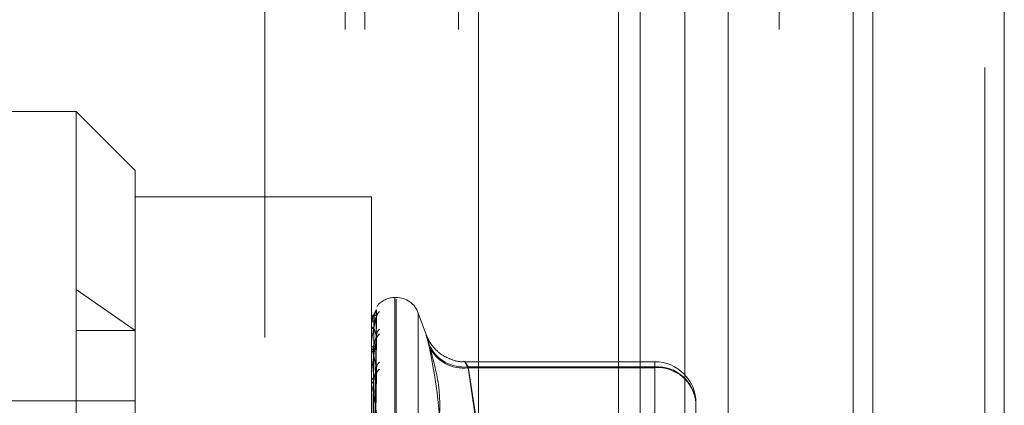
# Model space of a CAD drawing. Units: inches. Extents: x 0 to 23.4, y 0 to 16.5.
# Drawn here: x 11.9 to 11.9, y 11.7 to 11.7 of the extents above; entities that cross this region are included whole.
import ezdxf

# ---------------------------------------------------------------- set-up
doc = ezdxf.new("R2010")
doc.units = ezdxf.units.IN
doc.header["$MEASUREMENT"] = 0
doc.linetypes.add('HIDDEN', pattern=[0.07500000000000001, 0.05, -0.025])

msp = doc.modelspace()

# ---------------------------------------------------------------- linework, layer by layer
at = {"color": 7, "linetype": 'Continuous', "lineweight": 15}
for p, q in [((11.9200663837, 11.939229752), (11.9200663837, 5.4073570248)), ((11.928039111, 11.939229752), (11.928039111, 5.4073570248)), ((11.8961645952, 11.855580467), (11.8961645952, 5.4910063098)), ((11.9188845655, 11.818179752), (11.9188845655, 5.5284070248))]:
    msp.add_line(p, q, dxfattribs=at)
at = {"color": 7, "linetype": 'HIDDEN', "lineweight": 0}
for p, q in [((11.9268572928, 5.4073570248), (11.9268572928, 11.939229752)), ((11.928039111, 11.939229752), (11.928039111, 5.4073570248)), ((11.8831918679, 5.4910063098), (11.8831918679, 11.855580467)), ((11.9188845655, 5.5284070248), (11.9188845655, 11.818179752)), ((11.8880736863, 11.8096570248), (11.8880736863, 5.536929752)), ((11.8892555045, 11.8096570248), (11.8892555045, 5.536929752)), ((11.8949373226, 11.8096570248), (11.8949373226, 5.536929752)), ((11.9143132932, 5.536929752), (11.9143132932, 11.8096570247)), ((11.9143845655, 11.8096570247), (11.9143845655, 5.536929752)), ((11.9196524558, 5.536929752), (11.9196524558, 11.8096570247)), ((11.9046405865, 11.7187479338), (11.9046405865, 11.6732933883)), ((11.9059583033, 11.7187479338), (11.9059583033, 11.6732933883)), ((11.9086620324, 11.7187479338), (11.9086620324, 11.6732933883)), ((11.9112974659, 11.7187479338), (11.9112974659, 11.6732933883)), ((11.8717638078, 11.7046991865), (11.8574474155, 11.7046991865)), ((11.8717638078, 11.6338330448), (11.8717638078, 11.7046991865)), ((11.8753429059, 11.7011200885), (11.8717638078, 11.7046991865)), ((11.8753429059, 11.7011200885), (11.8753429059, 11.6492170572)), ((11.8896592981, 11.6995137833), (11.8753429059, 11.6995137833)), ((11.8896592981, 11.6547200746), (11.8896592981, 11.6995137833)), ((11.8717638078, 11.6939174563), (11.8753429059, 11.6914274219)), ((11.8901096639, 11.6930348065), (11.8900924331, 11.6930189263)), ((11.8911622222, 11.6934250276), (11.8910909374, 11.6934250276)), ((11.8910909374, 11.6934182497), (11.8910909374, 11.6452108577)), ((11.8911622222, 11.6451139817), (11.8911622222, 11.6933213737)), ((11.8897877111, 11.6798451497), (11.8899631676, 11.6922768798)), ((11.8897877849, 11.6800004511), (11.889963302, 11.6926635096)), ((11.8930052993, 11.6911154088), (11.892507523, 11.6924830379)), ((11.892507523, 11.6924765242), (11.892507523, 11.6460557072)), ((11.8896592981, 11.6919875552), (11.8896592981, 11.6919887961)), ((11.8896592981, 11.6916743925), (11.8896592981, 11.6916646288)), ((11.8896613411, 11.6919864469), (11.8896613411, 11.6914968154)), ((11.8897878579, 11.6797675176), (11.8899634352, 11.6922042232)), ((11.8717638078, 11.6914274219), (11.8753429059, 11.6914274219)), ((11.8896592981, 11.691479506), (11.8896592981, 11.6914917066)), ((11.8896613411, 11.691469565), (11.8896613411, 11.6901964351)), ((11.8896592981, 11.6905513362), (11.8896592981, 11.6905309208)), ((11.8897876307, 11.679307212), (11.8899630215, 11.6910582911)), ((11.8897879357, 11.6791547515), (11.8899635773, 11.6909156052)), ((11.8896592981, 11.6901686069), (11.8896592981, 11.6901913262)), ((11.8896613411, 11.6901501925), (11.8896613411, 11.6881397632)), ((11.9068389689, 11.6895374804), (11.8953421739, 11.6895374804)), ((11.9068389689, 11.6891715446), (11.9068389689, 11.6895367775)), ((11.8897875358, 11.6784060288), (11.8899628492, 11.6890517313)), ((11.8897880254, 11.6781842446), (11.8899637414, 11.6888441759)), ((11.8955249205, 11.6892308872), (11.9068389689, 11.6892308872)), ((11.8961645952, 11.6851418299), (11.8955249205, 11.6892308872)), ((11.9068389689, 11.6891715446), (11.8955249205, 11.6891715446)), ((11.8955249205, 11.6891715446), (11.8961645952, 11.6848292763)), ((11.9068389689, 11.6892308872), (11.9068389689, 11.6807124221)), ((11.9068389689, 11.6799240136), (11.9068389689, 11.6891715446)), ((11.8896592981, 11.6886589766), (11.8896592981, 11.6886286474)), ((11.8896592981, 11.6881022374), (11.8896592981, 11.6881346543)), ((11.8896613411, 11.6880760151), (11.8896613411, 11.6820795261)), ((11.8753429059, 11.687161606), (11.8531524978, 11.687161606)), ((11.9093443375, 11.6870321117), (11.9093443375, 11.6848791844))]:
    msp.add_line(p, q, dxfattribs=at)
for centre, radius, start, end in [((11.8904990817, 11.6926721496), 0.0005286889284913, 130.827036125, 157.0090268624), ((11.8910909374, 11.6919933884), 0.0014316392269169, 90, 134.260826878), ((11.8911622222, 11.6919933884), 0.0014316392269169, 19.9999999999, 90), ((11.8904651313, 11.6921839909), 0.0004949678598367, 129.02998437, 179.5658156408), ((11.8905059563, 11.6923111895), 0.0005357906350711, 163.7155341306, 179.6160024787), ((11.889789321, 11.6906570596), 0.0013380688041518, 89.0814957235, 95.5763465407), ((11.8896614274, 11.6919890431), 2.5976135437e-06, 214.9448900118, 268.095235183), ((11.8898013959, 11.6917877112), 0.0001879921776108, 220.8984797666, 272.8583578687), ((11.8898063811, 11.6913893289), 0.0001792054128779, 88.5964434543, 145.1599880604), ((11.8896852775, 11.6914796645), 2.59798427851e-05, 180.3495161154, 202.8763258021), ((11.8904907316, 11.6911147076), 0.0005206085167797, 130.3823987539, 179.1704428813), ((11.8904089292, 11.6908658143), 0.000438806540898, 125.6085427921, 179.0931714341), ((11.889840876, 11.6905847175), 0.0001893795021032, 196.5031519938, 260.8529566178), ((11.8952569327, 11.6914945574), 0.002279478079218, 203.7589736306, 276.7516165383), ((11.889850132, 11.6901430753), 0.0001968393503538, 101.5350578413, 165.8105659292), ((11.8897439934, 11.6901686827), 8.46953205995e-05, 180.05122614, 192.6100083932), ((11.8952270944, 11.6914209214), 0.002269007777529, 204.9981514926, 277.5423100045), ((11.8904478849, 11.6891266526), 0.0004778873952529, 128.035215348, 178.4268659771), ((11.9068389689, 11.6870321117), 0.0025053686471015, 0, 90), ((11.8903394396, 11.6887638266), 0.0003694917688704, 120.2253398042, 177.9791385653), ((11.9069828857, 11.6868681274), 0.0023671387107107, 3.9723650909, 93.4856063121), ((11.9070085745, 11.6868334961), 0.0023441921409421, 4.8603077805, 94.1490574935), ((11.889902105, 11.6886587687), 0.0002446681090311, 187.0716591598, 248.0807491858), ((11.889914306, 11.6881072269), 0.0002564785640662, 113.8084690225, 173.8611459619), ((11.8898291633, 11.6881022805), 0.0001698651733579, 180.0145578824, 188.8950676608)]:
    msp.add_arc(centre, radius, start, end, dxfattribs=at)
for points, knots in [([(11.89015343667076, 11.69307220148863), (11.89015727191945, 11.69307645976827), (11.8901616011226, 11.69308126648593), (11.89014179086448, 11.69306499496035), (11.89012417819854, 11.69304844501075), (11.89010966390299, 11.69303480648148)], [0, 0, 0, 0, 0.5773255914079395, 0.6516812782961792, 1, 1, 1, 1]), ([(11.8899701776509, 11.69267427699803), (11.88991432963088, 11.6925926725034), (11.88982062880888, 11.69245575792302), (11.88971907514452, 11.69213258614059), (11.88967324333136, 11.6918599331527), (11.88966431364087, 11.69176383615885), (11.88966173723002, 11.69171753828506), (11.88966146267357, 11.6916930178176), (11.88966134106395, 11.69168215693775)], [0, 0, 0, 0, 0.5273188798745267, 0.8847263069760998, 0.9590362595968858, 0.9800473728111787, 0.9911623590766504, 1, 1, 1, 1]), ([(11.8899701776509, 11.69231478035836), (11.88991432963088, 11.69235455797644), (11.88982062880888, 11.69242129616178), (11.88971907514452, 11.69231643724097), (11.88967324333136, 11.69214056356912), (11.88966431364087, 11.69206273072391), (11.88966173723002, 11.69202144663772), (11.88966146267357, 11.69199719066842), (11.88966134106395, 11.69198644694305)], [0, 0, 0, 0, 0.5273188798736578, 0.8847263069756868, 0.9590362595960727, 0.9800473728105018, 0.9911623590743655, 1, 1, 1, 1]), ([(11.8897886210658, 11.67999824162243), (11.88979359716579, 11.68035610786592), (11.8898184777003, 11.68214544157055), (11.88987827908013, 11.68637079847915), (11.8899346632419, 11.69023828357237), (11.8899701776509, 11.69267427699803)], [0, 0, 0, 0, 0.0846963374229343, 0.4234822757479719, 0.9999999999999999, 0.9999999999999999, 0.9999999999999999, 0.9999999999999999]), ([(11.8897886210658, 11.67986239396093), (11.88979359716579, 11.68021427426629), (11.8898184777003, 11.6819736782386), (11.88987827908013, 11.68612605949217), (11.8899346632419, 11.68992313528523), (11.8899701776509, 11.69231478035836)], [0, 0, 0, 0, 0.0846963374237163, 0.4234822757477171, 1, 1, 1, 1]), ([(11.88981077055526, 11.6919949564446), (11.88981959043671, 11.69212752668163), (11.8898315990102, 11.69230802564217), (11.88989419056756, 11.69251482665649), (11.88993277395735, 11.69260847854446), (11.88995821374548, 11.69265683410397), (11.88996200120045, 11.69266289679616), (11.88996239199091, 11.6926635223461)], [0, 0, 0, 0, 0.501871069861244, 0.6833148107937376, 0.8663184598726137, 0.986206708517368, 1, 1, 1, 1]), ([(11.88981077055526, 11.69156848049843), (11.88981958851863, 11.69169971949354), (11.8898315944806, 11.6918784059222), (11.8898941962509, 11.6920966537869), (11.88993275497707, 11.69220304453827), (11.8899581656788, 11.69226332686277), (11.88996194080469, 11.69227571206643), (11.8899623060687, 11.6922769104024)], [0, 0, 0, 0, 0.502348741314084, 0.6839651770034055, 0.8671430055171925, 0.9871453615422869, 1, 1, 1, 1]), ([(11.8899623060687, 11.6922769104024), (11.88996672806499, 11.69228939373279), (11.88997436870964, 11.6923109633329), (11.88997141986292, 11.69231364900824), (11.8899701776509, 11.69231478035839)], [0, 0, 0, 0, 0.57874649180596, 0.9999999999999999, 0.9999999999999999, 0.9999999999999999, 0.9999999999999999]), ([(11.88996239199091, 11.6926635223461), (11.88996677050759, 11.6926709032358), (11.88997436445128, 11.69268370438855), (11.88997142308427, 11.69267708133208), (11.8899701776509, 11.69267427699806)], [0, 0, 0, 0, 0.5765800820487185, 1, 1, 1, 1]), ([(11.88997602527236, 11.69219878908856), (11.88997540112307, 11.6922194402339), (11.88997392202371, 11.69226837899941), (11.88998565610694, 11.69230551826195), (11.8899924386501, 11.69232698552499)], [0, 0, 0, 0, 0.4219792863068217, 0.9999999999999999, 0.9999999999999999, 0.9999999999999999, 0.9999999999999999]), ([(11.8899701776509, 11.69218774169821), (11.88991432963088, 11.69198770448992), (11.88982062880888, 11.69165208559347), (11.88971907514451, 11.69112228121969), (11.88967324333136, 11.6907627033051), (11.88966431364087, 11.69065181535835), (11.88966173723002, 11.69060217702276), (11.88966146267357, 11.69057827829073), (11.88966134106395, 11.69056769279688)], [0, 0, 0, 0, 0.5273188798743402, 0.8847263069752286, 0.9590362595968235, 0.9800473728118108, 0.9911623590755725, 1, 1, 1, 1]), ([(11.88972499617532, 11.68000358163364), (11.88972748484692, 11.6803614776853), (11.88973992820766, 11.68215095834012), (11.88976821833184, 11.68614811168098), (11.88979470372065, 11.68978730945988), (11.88981077055523, 11.69199495644461)], [0, 0, 0, 0, 0.0895371415796402, 0.4476858070862868, 1, 1, 1, 1]), ([(11.8897886210658, 11.67974620228999), (11.88979359716579, 11.68009712025318), (11.8898184777003, 11.68185171250798), (11.88987827908013, 11.68599732966387), (11.8899346632419, 11.68979544306934), (11.8899701776509, 11.69218774169821)], [0, 0, 0, 0, 0.0846963374237899, 0.4234822757476208, 1, 1, 1, 1]), ([(11.88981077055526, 11.69159995286605), (11.88981959232209, 11.69172906341977), (11.88983160346258, 11.6919048519019), (11.88989418498112, 11.69209272903049), (11.88993279261401, 11.69217026377119), (11.88995826190321, 11.69220485414128), (11.88996206169128, 11.6922042785121), (11.88996247778718, 11.69220421547782)], [0, 0, 0, 0, 0.5013950040702875, 0.6826666307738836, 0.8654966859089719, 0.9852712107412782, 1, 1, 1, 1]), ([(11.88996247778718, 11.69220421547782), (11.88996681292121, 11.69220631831582), (11.88997436023239, 11.69220997928057), (11.88997142633414, 11.69219438058773), (11.8899701776509, 11.69218774169824)], [0, 0, 0, 0, 0.5743944990915182, 1, 1, 1, 1]), ([(11.8899701776509, 11.69112224492442), (11.88991432963088, 11.69128196698845), (11.88982062880888, 11.69154994584763), (11.88971907514451, 11.69166718966301), (11.88967324333136, 11.69159445183995), (11.88966431364087, 11.69153769622521), (11.88966173723003, 11.69150291804104), (11.88966146267357, 11.69147980324383), (11.88966134106395, 11.69146956497917)], [0, 0, 0, 0, 0.527318879873769, 0.8847263069744357, 0.9590362595951081, 0.9800473728094475, 0.9911623590733898, 1, 1, 1, 1]), ([(11.88972499617532, 11.6798088699485), (11.88972748484692, 11.68016066027122), (11.88973992820766, 11.68191961227451), (11.88976821833184, 11.68584939885728), (11.88979470372065, 11.68942866326778), (11.88981077055523, 11.69159995286605)], [0, 0, 0, 0, 0.089537141579901, 0.4476858070867825, 1, 1, 1, 1]), ([(11.88972499617532, 11.67981021332292), (11.88972748484692, 11.68016127980775), (11.88973992820766, 11.68191661262078), (11.88976821833184, 11.68583666518351), (11.88979470372065, 11.68940426624124), (11.88981077055524, 11.69156848049843)], [0, 0, 0, 0, 0.0895371415801119, 0.4476858070862889, 0.9999999999999999, 0.9999999999999999, 0.9999999999999999, 0.9999999999999999]), ([(11.8897886210658, 11.67934356919395), (11.88979359716579, 11.67967674569011), (11.8898184777003, 11.68134263048647), (11.88987827908013, 11.68527195820757), (11.8899346632419, 11.68886138848812), (11.8899701776509, 11.69112224492442)], [0, 0, 0, 0, 0.084696337423468, 0.4234822757475894, 1, 1, 1, 1]), ([(11.8899622133777, 11.69105833626188), (11.8899666823156, 11.6910755674757), (11.88997437334023, 11.69110522232722), (11.88997141642456, 11.69111721901728), (11.8899701776509, 11.69112224492445)], [0, 0, 0, 0, 0.5810588465749404, 1, 1, 1, 1]), ([(11.89317064403529, 11.69057617837124), (11.89310659532644, 11.6907857125014), (11.89297844933113, 11.69120493968235), (11.89296480762932, 11.69121790496788), (11.89305494303227, 11.69087480782978), (11.89314828738076, 11.69054181727318), (11.89317064403529, 11.69046206359815)], [0, 0, 0, 0, 0.3031799493561894, 0.6065898448027103, 0.9057753889710455, 0.9999999999999999, 0.9999999999999999, 0.9999999999999999, 0.9999999999999999]), ([(11.89533614740178, 11.68955967614029), (11.89529255472388, 11.68955215890226), (11.89499897845478, 11.68950153382482), (11.89449098252994, 11.689662313555), (11.89392042568509, 11.68994310971922), (11.89351566498118, 11.69029558655645), (11.89324858793871, 11.6906347579968), (11.89309863339466, 11.69090082746233), (11.89302761561138, 11.69106082406905), (11.89301067949235, 11.69110422388866), (11.89300512752717, 11.69111845113202)], [0, 0, 0, 0, 0.0433060505774305, 0.2916459683345357, 0.4968558207610326, 0.6702539388713025, 0.8126680354471882, 0.9199500726130233, 0.9737581905067273, 1, 1, 1, 1]), ([(11.88997017765089, 11.6908727591123), (11.88991432963088, 11.69056151905625), (11.88982062880887, 11.69003932598508), (11.88971907514452, 11.68932203753043), (11.88967324333136, 11.68888853077184), (11.88966431364087, 11.6887668596515), (11.88966173723002, 11.68871567491288), (11.88966146267357, 11.68869326167871), (11.88966134106395, 11.68868333415821)], [0, 0, 0, 0, 0.5273188798744937, 0.8847263069754729, 0.9590362595967625, 0.9800473728121402, 0.9911623590750773, 1, 1, 1, 1]), ([(11.8897886210658, 11.67911538532178), (11.88979359716579, 11.67944667191517), (11.8898184777003, 11.6811031071845), (11.88987827908013, 11.68501915118237), (11.8899346632419, 11.68861061918575), (11.8899701776509, 11.6908727591123)], [0, 0, 0, 0, 0.0846963374238175, 0.423482275747635, 1, 1, 1, 1]), ([(11.88981077055526, 11.69033593897938), (11.88981958641503, 11.69046110396584), (11.88983158951287, 11.69063152042174), (11.88989420248395, 11.69085332414865), (11.88993273416098, 11.69096861562846), (11.88995811401148, 11.691038549578), (11.88996187586245, 11.69105670715458), (11.8899622133777, 11.69105833626188)], [0, 0, 0, 0, 0.5028650634206595, 0.6846681673905706, 0.8680342690139151, 0.9881599653913796, 1, 1, 1, 1]), ([(11.88981077055526, 11.69039774622126), (11.88981959431725, 11.6905187312237), (11.88983160817424, 11.69068345648686), (11.88989417906936, 11.69084561657164), (11.88993281235712, 11.69090423859313), (11.88995831387253, 11.6909237180374), (11.88996212694885, 11.69091642286679), (11.88996257006078, 11.69091557510586)], [0, 0, 0, 0, 0.5008840039737535, 0.6819708864746424, 0.8646146091286534, 0.9842670649388274, 0.9999999999999999, 0.9999999999999999, 0.9999999999999999, 0.9999999999999999]), ([(11.88996257006078, 11.69091557510586), (11.88996685857457, 11.69091242008876), (11.88997435573264, 11.69090690450384), (11.889971429867, 11.69088299285397), (11.8899701776509, 11.69087275911233)], [0, 0, 0, 0, 0.5720185893540712, 1, 1, 1, 1]), ([(11.89317064403529, 11.69057617837124), (11.89339261925814, 11.6897601803415), (11.89415090747362, 11.68697265441015), (11.89357673667207, 11.6842859596323), (11.89317064403529, 11.68238574637937)], [0, 0, 0, 0, 0.292731995983089, 1, 1, 1, 1]), ([(11.8899701776509, 11.6891397720339), (11.88991432963088, 11.68941366577235), (11.88982062880887, 11.68987319985121), (11.88971907514452, 11.69020830890573), (11.88967324333136, 11.690241335866), (11.88966431364087, 11.69020770877746), (11.88966173723003, 11.69018069346952), (11.88966146267357, 11.6901595552734), (11.88966134106395, 11.69015019250702)], [0, 0, 0, 0, 0.5273188798746353, 0.8847263069762781, 0.9590362595964864, 0.9800473728117286, 0.9911623590754122, 1, 1, 1, 1]), ([(11.88972499617532, 11.67923311565513), (11.88972748484692, 11.67956608563006), (11.88973992820766, 11.68123093587353), (11.88976821833184, 11.68495132297214), (11.88979470372065, 11.68834129007276), (11.88981077055523, 11.69039774622126)], [0, 0, 0, 0, 0.0895371415800464, 0.4476858070870068, 0.9999999999999999, 0.9999999999999999, 0.9999999999999999, 0.9999999999999999]), ([(11.88972499617532, 11.67923575385094), (11.88972748484692, 11.67956730231146), (11.88973992820766, 11.68122504498137), (11.88976821833184, 11.68492631585276), (11.88979470372065, 11.68829337779179), (11.88981077055524, 11.69033593897938)], [0, 0, 0, 0, 0.0895371415799238, 0.4476858070867449, 1, 1, 1, 1]), ([(11.89317064403529, 11.68157064085724), (11.89339261925814, 11.68241473284184), (11.89415090747363, 11.68529823036238), (11.89357673667208, 11.68832284818666), (11.89317064403529, 11.69046206359815)], [0, 0, 0, 0, 0.2927319959829871, 1, 1, 1, 1]), ([(11.89552492046533, 11.68923088716808), (11.89549096132675, 11.68928686498576), (11.8953936925166, 11.68944720167119), (11.89531660941348, 11.68956893855094), (11.89534208640948, 11.68950458824022), (11.89546401467988, 11.68928248828141), (11.89552492046533, 11.68917154458971)], [0, 0, 0, 0, 0.1488797913318537, 0.426434849792327, 0.7134919090689156, 1, 1, 1, 1]), ([(11.8897886210658, 11.67846051900034), (11.88979359716579, 11.67876294982065), (11.8898184777003, 11.68027510602409), (11.88987827908013, 11.68383936407113), (11.8899346632419, 11.68709141747666), (11.8899701776509, 11.6891397720339)], [0, 0, 0, 0, 0.0846963374234259, 0.4234822757477997, 1, 1, 1, 1]), ([(11.8897886210658, 11.67812859008661), (11.88979359716579, 11.67842827174954), (11.8898184777003, 11.67992668214698), (11.88987827908013, 11.68347161695359), (11.8899346632419, 11.68672663454375), (11.88997017765089, 11.68877685613709)], [0, 0, 0, 0, 0.0846963374237383, 0.4234822757477826, 1, 1, 1, 1]), ([(11.88981077055526, 11.68834187914933), (11.88981958390906, 11.68845644701458), (11.88983158359493, 11.68861243512362), (11.88989420990924, 11.68882977454779), (11.88993270936323, 11.68894980851622), (11.88995805385537, 11.68902675138624), (11.8899618002202, 11.68904990292349), (11.88996210500692, 11.68905178642427)], [0, 0, 0, 0, 0.5034700750132449, 0.6854919115867806, 0.8690786263127535, 0.989348849413425, 1, 1, 1, 1]), ([(11.88996210500692, 11.68905178642427), (11.88996662887472, 11.68907325786218), (11.8899743788017, 11.68911004100509), (11.88997141245212, 11.68913103349718), (11.8899701776509, 11.68913977203393)], [0, 0, 0, 0, 0.5837303780204918, 1, 1, 1, 1]), ([(11.88996267757486, 11.688844122039), (11.8899669118184, 11.68883593726849), (11.88997435053976, 11.68882155825916), (11.88997143403346, 11.68879031515037), (11.88997017765089, 11.68877685613712)], [0, 0, 0, 0, 0.5692165800273227, 1, 1, 1, 1]), ([(11.88997017765089, 11.68643901342238), (11.88991432963088, 11.6868171796019), (11.88982062880888, 11.68745166014149), (11.88971907514452, 11.68799252272089), (11.88967324333136, 11.68813012078401), (11.88966431364087, 11.68812083759231), (11.88966173723003, 11.6881025615642), (11.88966146267357, 11.68808416395865), (11.88966134106395, 11.68807601508532)], [0, 0, 0, 0, 0.5273188798737825, 0.8847263069759315, 0.9590362595968557, 0.980047372811518, 0.9911623590756897, 1, 1, 1, 1]), ([(11.88972499617532, 11.67829712801382), (11.88972748484692, 11.6785992432385), (11.88973992820766, 11.68010981969662), (11.88976821833184, 11.68348634282797), (11.88979470372065, 11.68656449037523), (11.88981077055523, 11.68843178739071)], [0, 0, 0, 0, 0.089537141579988, 0.4476858070866509, 0.9999999999999999, 0.9999999999999999, 0.9999999999999999, 0.9999999999999999]), ([(11.88972499617532, 11.67830096567972), (11.88972748484692, 11.67860101309074), (11.88973992820766, 11.68010125047822), (11.88976821833184, 11.68344996608542), (11.88979470372065, 11.68649479451449), (11.88981077055524, 11.68834187914931)], [0, 0, 0, 0, 0.0895371415801715, 0.447685807086897, 1, 1, 1, 1])]:
    msp.add_open_spline(points, degree=3, knots=knots, dxfattribs=at)

doc.saveas('drawing.dxf')
